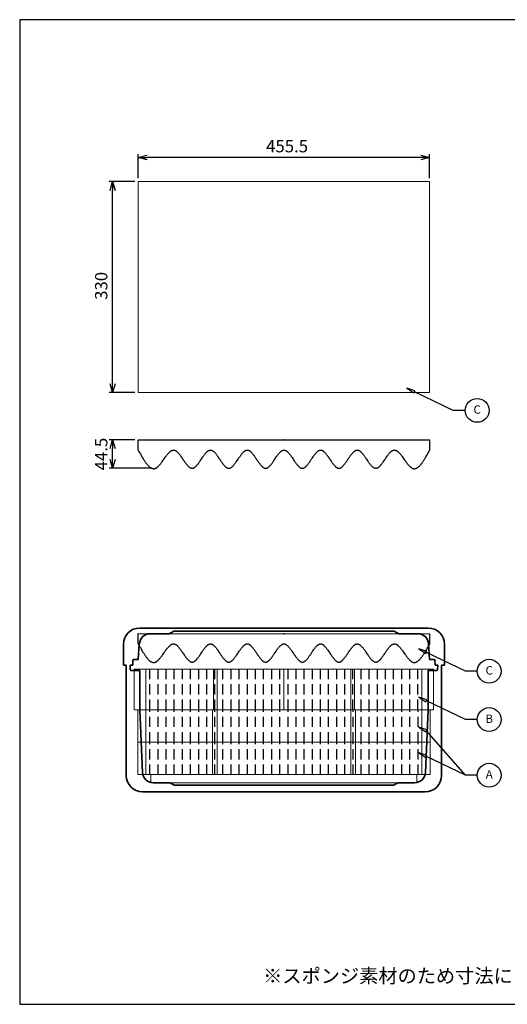
# Model space of a CAD drawing. Units: millimetres. Extents: x 0 to 2216, y 0 to 1540.
# Drawn here: x 0 to 762, y 0 to 1540 of the extents above; entities that cross this region are included whole.
import ezdxf

# ---------------------------------------------------------------- set-up
doc = ezdxf.new("R2010")
doc.units = ezdxf.units.MM
doc.header["$LTSCALE"] = 5
doc.linetypes.add('HIDDEN', pattern=[9.525, 6.35, -3.175])
doc.layers.add('AM_5', color=3, linetype='Continuous', lineweight=25)
doc.layers.add('Visible (ISO)', color=7, linetype='Continuous', lineweight=35)
doc.layers.add('DIMENSION', color=7, linetype='Continuous')
doc.styles.add('ACISOTS', font='isocp.shx', dxfattribs={"height": 1, "bigfont": 'extfont.shx'})
doc.styles.get("Standard").update_dxf_attribs({"font": 'ISOCP.SHX', "bigfont": 'EXTFONT.SHX'})
doc.dimstyles.new('AM_JIS$0', dxfattribs={"dimtxt": 3.5, "dimasz": 2.5, "dimexe": 1, "dimexo": 1, "dimgap": 1.5, "dimtad": 3, "dimdsep": 46, "dimtxsty": 'STANDARD', "dimblk": 'OPEN30', "dimcen": 0, "dimclrd": 256, "dimclre": 256, "dimclrt": 2, "dimadec": 0, "dimazin": 2, "dimtp": 0.1, "dimtm": 0.1, "dimtfac": 0.71, "dimtmove": 0, "dimatfit": 3, "dimldrblk": 'OPEN30', "dimfxl": 1, "dimlwd": -1, "dimlwe": -1, "dimarcsym": 0})

# ---------------------------------------------------------------- blocks, each defined once
blk = doc.blocks.new('TK-A3')
blk.add_lwpolyline([(0, 0), (403, 0), (403, 280), (0, 280)], close=True)
blk = doc.blocks.new('_Open30')
at = {"color": 0, "linetype": 'ByBlock', "lineweight": -2}
for p, q in [((-1, 0.27), (0, 0)), ((0, 0), (-1, -0.27)), ((0, 0), (-1, 0))]:
    blk.add_line(p, q, dxfattribs=at)
blk = doc.blocks.new('*D9')
at = {"layer": 'AM_5', "linetype": 'ByBlock'}
for p, q in [((179.8, 882.8), (139.8, 882.9)), ((145.3, 852.1), (145.3, 869.1)), ((207.1, 838.3), (139.8, 838.4))]:
    blk.add_line(p, q, dxfattribs=at)
at = {"layer": 'Defpoints', "color": 0}
for p in [(145.3, 882.9), (185.3, 882.8), (212.6, 838.3)]:
    blk.add_point(p, dxfattribs=at)
at = {"layer": 'AM_5', "xscale": 13.75, "yscale": 13.75, "zscale": 13.75}
for p, rotation in [((145.3, 882.9), 89.97998878940412), ((145.3, 838.4), 269.9799887894041)]:
    blk.add_blockref('_Open30', p, dxfattribs=dict(at, rotation=rotation))
at = {"layer": 'AM_5', "color": 2, "insert": (117.8, 860.6), "char_height": 19.25, "attachment_point": 2, "rotation": 89.98}
blk.add_mtext('44.5', dxfattribs=at)
blk = doc.blocks.new('*D10')
at = {"layer": 'AM_5', "linetype": 'ByBlock'}
for p, q in [((185.3, 1292.3), (185.3, 1329.8)), ((640.9, 1292.3), (640.9, 1329.8)), ((627.1, 1324.3), (199.1, 1324.3))]:
    blk.add_line(p, q, dxfattribs=at)
at = {"layer": 'Defpoints', "color": 0}
for p in [(185.3, 1324.3), (185.3, 1286.8), (640.9, 1286.8)]:
    blk.add_point(p, dxfattribs=at)
at = {"layer": 'AM_5', "xscale": 13.75, "yscale": 13.75, "zscale": 13.75, "rotation": 180}
blk.add_blockref('_Open30', (185.3, 1324.3), dxfattribs=at)
at = {"layer": 'AM_5', "xscale": 13.75, "yscale": 13.75, "zscale": 13.75}
blk.add_blockref('_Open30', (640.9, 1324.3), dxfattribs=at)
at = {"layer": 'AM_5', "color": 2, "insert": (418, 1351.8), "char_height": 19.25, "attachment_point": 2}
blk.add_mtext('455.5', dxfattribs=at)
blk = doc.blocks.new('*D11')
at = {"layer": 'AM_5', "linetype": 'ByBlock'}
for p, q in [((179.8, 1286.8), (139.8, 1286.8)), ((145.3, 970.5), (145.3, 1273)), ((179.8, 956.8), (139.8, 956.8))]:
    blk.add_line(p, q, dxfattribs=at)
at = {"layer": 'Defpoints', "color": 0}
for p in [(145.3, 1286.8), (185.3, 1286.8), (185.3, 956.8)]:
    blk.add_point(p, dxfattribs=at)
at = {"layer": 'AM_5', "xscale": 13.75, "yscale": 13.75, "zscale": 13.75}
for p, rotation in [((145.3, 1286.8), 90), ((145.3, 956.8), 270)]:
    blk.add_blockref('_Open30', p, dxfattribs=dict(at, rotation=rotation))
at = {"layer": 'AM_5', "color": 2, "insert": (117.8, 1123.7), "char_height": 19.25, "attachment_point": 2, "rotation": 90}
blk.add_mtext('330', dxfattribs=at)
blk = doc.blocks.new('A$C08440C73')
at = {"layer": 'Visible (ISO)', "color": 8}
for p, q in [((0, 0), (-225.6, 0)), ((225.6, 0), (0, 0)), ((-209.2, -9), (-180.3, -9)), ((-172.5, -5.1), (172.5, -5.1)), ((180.3, -9), (209.2, -9)), ((-251, -25.4), (-251, -58.1)), ((-227.8, -48.9), (-226.1, -24.7)), ((226.1, -24.7), (227.8, -48.9)), ((251, -58.1), (251, -25.4)), ((-251, -58.1), (-246.4, -58.1)), ((-246.4, -58.1), (-246.4, -230.8)), ((-240.3, -65.3), (-240.4, -58.1)), ((-240.4, -58.1), (-237, -58.1)), ((-236.2, -57.4), (-236.1, -50.1)), ((-235.4, -49.4), (-228.3, -49.4)), ((228.3, -49.4), (235.4, -49.4)), ((236.1, -50.1), (236.2, -57.4)), ((237, -58.1), (240.4, -58.1)), ((240.4, -58.1), (240.3, -65.3)), ((246.4, -230.8), (246.4, -58.1)), ((246.4, -58.1), (251, -58.1)), ((-239.7, -66.1), (-240.2, -65.7)), ((-232.1, -66.3), (-239.4, -66.3)), ((-226.6, -66.3), (-232.1, -66.3)), ((-225.9, -66.3), (-226.6, -66.3)), ((-225.4, -128.1), (-225.4, -66.8)), ((-225.4, -128.1), (-225.4, -66.8)), ((225.4, -66.8), (225.4, -128.1)), ((225.4, -128.1), (225.4, -66.8)), ((226.6, -66.3), (225.9, -66.3)), ((226.6, -66.3), (232.1, -66.3)), ((239.4, -66.3), (232.1, -66.3)), ((240.2, -65.7), (239.7, -66.1)), ((-221.1, -225.9), (-225.4, -128.1)), ((225.4, -128.1), (221.1, -225.9)), ((-179.2, -242.1), (-204.2, -242.1)), ((-124.1, -246), (-170.7, -246)), ((-84.7, -246), (-124.1, -246)), ((-38.1, -246), (-84.7, -246)), ((38.1, -246), (-38.1, -246)), ((170.7, -246), (38.1, -246)), ((204.2, -242.1), (179.2, -242.1)), ((-221, -256.2), (0, -256.2)), ((0, -256.2), (221, -256.2))]:
    blk.add_line(p, q, dxfattribs=at)
for centre, radius, start, end in [((-225.6, -25.4), 25.4, 90, 180), ((225.6, -25.4), 25.4, 0, 90), ((-209.2, -25.9), 16.9, 90, 176), ((209.2, -25.9), 16.9, 4, 90), ((-237, -57.4), 0.762, 270, 359.5), ((-235.4, -50.1), 0.762, 90, 179.5), ((-228.3, -48.9), 0.508, 270, 356), ((228.3, -48.9), 0.508, 184, 270), ((235.4, -50.1), 0.762, 0.5, 90), ((237, -57.4), 0.762, 180.5, 270), ((-239.8, -65.3), 0.508, 180.5, 225.25), ((-239.4, -65.8), 0.508, 225.25, 270), ((239.4, -65.8), 0.508, 270, 314.75), ((239.8, -65.3), 0.508, 314.75, 359.5), ((-221, -230.8), 25.4, 180, 270), ((-204.2, -225.2), 16.9, 182.5, 270), ((204.2, -225.2), 16.9, 270, 357.5), ((221, -230.8), 25.4, 270, 0), ((-179.2, -244.6), 2.54, 67.0008, 90)]:
    blk.add_arc(centre, radius, start, end, dxfattribs=at)
blk.add_ellipse((-170.7, -243.5), major_axis=(-2.54, 0), ratio=0.999999, start_param=0.955853, end_param=1.570796, dxfattribs=at)
for points, knots in [([(-180.3, -9), (-180.2, -9), (-180.2, -9), (-180, -9), (-179.9, -9), (-179.8, -8.9)], [-0.05034812, -0.05034812, -0.05034812, -0.05034812, -0.02517983, -0.02517983, -0.00007878, -0.00007878, -0.00007878, -0.00007878]), ([(-179.8, -8.9), (-179.1, -8.6), (-178.7, -8.4), (-177.9, -8.1), (-177.7, -8), (-177.4, -7.8)], [-0.7826806, -0.7826806, -0.7826806, -0.7826806, -0.615534, -0.615534, -0.5315398, -0.5315398, -0.5315398, -0.5315398]), ([(-177.4, -7.8), (-177, -7.7), (-176.7, -7.5), (-175.3, -6.7), (-174.2, -6), (-173.2, -5.3)], [-0.5333589, -0.5333589, -0.5333589, -0.5333589, -0.4104695, -0.4104695, -0.0463851, -0.0463851, -0.0463851, -0.0463851]), ([(-173.2, -5.3), (-174.3, -6.1), (-175.4, -6.7), (-176.8, -7.5), (-177.1, -7.7), (-177.4, -7.8)], [-0.0748519, -0.0748519, -0.0748519, -0.0748519, 0.350485, 0.350485, 0.4671064, 0.4671064, 0.4671064, 0.4671064]), ([(-173.2, -5.3), (-173.1, -5.2), (-173, -5.2), (-172.8, -5.1), (-172.6, -5.1), (-172.5, -5.1)], [-0.07946943, -0.07946943, -0.07946943, -0.07946943, -0.03974172, -0.03974172, 0, 0, 0, 0]), ([(172.5, -5.1), (172.6, -5.1), (172.8, -5.1), (173, -5.2), (173.1, -5.2), (173.2, -5.3)], [-0.07948334, -0.07948334, -0.07948334, -0.07948334, -0.03974162, -0.03974162, -0.0000139, -0.0000139, -0.0000139, -0.0000139]), ([(173.2, -5.3), (174.2, -6), (175.3, -6.7), (176.3, -7.3), (176.4, -7.3), (176.4, -7.3), (176.5, -7.4), (177, -7.7), (177.6, -7.9), (178.2, -8.2), (178.5, -8.3), (178.8, -8.5), (179.1, -8.6), (179.1, -8.6), (179.1, -8.6), (179.1, -8.6), (179.1, -8.6), (179.2, -8.6), (179.2, -8.6), (179.2, -8.6), (179.2, -8.6), (179.2, -8.7), (179.2, -8.7), (179.2, -8.7), (179.2, -8.7), (179.2, -8.7), (179.2, -8.7), (179.2, -8.7), (179.3, -8.7), (179.3, -8.7), (179.4, -8.7), (179.4, -8.7), (179.4, -8.7), (179.5, -8.8), (179.5, -8.8), (179.5, -8.8), (179.6, -8.8), (179.6, -8.8), (179.7, -8.9), (179.8, -8.9)], [0.2360251, 0.2360251, 0.2360251, 0.2360251, 0.6435811, 0.6435811, 0.6435811, 0.6613623, 0.6613623, 0.6613623, 0.8740308, 0.8740308, 0.8740308, 0.9803651, 0.9803651, 0.9803651, 0.9900705, 0.9900705, 0.9900705, 0.9936569, 0.9936569, 0.9936569, 0.9969799, 0.9969799, 0.9969799, 1.0003028, 1.0003028, 1.0003028, 1.0046912, 1.0046912, 1.0046912, 1.0191526, 1.0191526, 1.0191526, 1.0335323, 1.0335323, 1.0335323, 1.0478187, 1.0478187, 1.0478187, 1.0866994, 1.0866994, 1.0866994, 1.0866994]), ([(179.8, -8.9), (179.9, -9), (180, -9), (180.2, -9), (180.2, -9), (180.3, -9)], [-0.05028181, -0.05028181, -0.05028181, -0.05028181, -0.0251852, -0.0251852, -0.00001243, -0.00001243, -0.00001243, -0.00001243]), ([(-225.4, -66.8), (-225.4, -66.7), (-225.4, -66.6), (-225.4, -66.5), (-225.5, -66.5), (-225.6, -66.4), (-225.6, -66.3), (-225.8, -66.3), (-225.8, -66.3), (-225.9, -66.3)], [0, 0, 0, 0, 0.01880822, 0.01880822, 0.03761645, 0.03761645, 0.05642467, 0.05642467, 0.0752329, 0.0752329, 0.0752329, 0.0752329]), ([(225.9, -66.3), (225.8, -66.3), (225.8, -66.3), (225.6, -66.3), (225.6, -66.4), (225.5, -66.5), (225.4, -66.5), (225.4, -66.6), (225.4, -66.7), (225.4, -66.8)], [-0.0752329, -0.0752329, -0.0752329, -0.0752329, -0.05642467, -0.05642467, -0.03761645, -0.03761645, -0.01880822, -0.01880822, 0, 0, 0, 0]), ([(-172.2, -245.5), (-173.6, -244.6), (-175, -243.7), (-177.1, -242.7), (-177.6, -242.5), (-178.2, -242.3)], [-0.6356779, -0.6356779, -0.6356779, -0.6356779, -0.1799928, -0.1799928, -0.0051366, -0.0051366, -0.0051366, -0.0051366]), ([(178.2, -242.3), (177.6, -242.5), (177.1, -242.7), (176, -243.3), (175.4, -243.5), (174, -244.4), (173.1, -244.9), (172.2, -245.5)], [-0.7588767, -0.7588767, -0.7588767, -0.7588767, -0.5644087, -0.5644087, -0.376242, -0.376242, -0.0578848, -0.0578848, -0.0578848, -0.0578848])]:
    blk.add_open_spline(points, degree=3, knots=knots, dxfattribs=at)
for points in [[(170.7, -246), (171.3, -246), (171.8, -245.8), (172.2, -245.5)], [(178.2, -242.3), (178.5, -242.1), (178.8, -242.1), (179.2, -242.1)]]:
    blk.add_open_spline(points, degree=3, dxfattribs=at)
blk = doc.blocks.new('A$C1C782997')
at = {"color": 7, "linetype": 'Continuous'}
for p, q in [((-227.8, 0.1), (227.8, -0.1)), ((-227.8, -16), (-227.8, 0.1)), ((227.8, -0.1), (227.8, -16.3))]:
    blk.add_line(p, q, dxfattribs=at)
at = {"color": 7, "linetype": 'Continuous', "lineweight": 0}
blk.add_line((-227.8, 0.1), (-227.8, -16), dxfattribs=at)
at = {"color": 7, "linetype": 'Continuous', "flags": 128}
blk.add_lwpolyline([(-227.8, -16), (-226.7, -17.9), (-225.6, -19.9), (-224.5, -21.8), (-223.4, -23.7), (-222.6, -25.2), (-221.7, -26.6), (-220.9, -28.1), (-220, -29.5), (-219.3, -30.6), (-218.7, -31.6), (-218, -32.7), (-217.3, -33.7), (-216.6, -34.7), (-215.9, -35.6), (-215.3, -36.5), (-214.6, -37.4), (-213.9, -38.2), (-213.4, -38.9), (-212.8, -39.5), (-212.3, -40.1), (-211.7, -40.7), (-211.2, -41.2), (-210.6, -41.7), (-210, -42.2), (-209.5, -42.6), (-209, -43), (-208.5, -43.4), (-208, -43.7), (-207.5, -44), (-207, -44.2), (-206.5, -44.4), (-206.1, -44.6), (-205.7, -44.7), (-205.2, -44.9), (-204.8, -45), (-204.3, -45), (-203.9, -45.1), (-203.5, -45.1), (-203, -45), (-202.6, -45), (-202.2, -44.9), (-201.7, -44.8), (-201.3, -44.7), (-200.8, -44.5), (-200.4, -44.3), (-199.9, -44.1), (-199.5, -43.8), (-199, -43.5), (-198.5, -43.1), (-198, -42.7), (-197.5, -42.3), (-197, -41.9), (-196.5, -41.4), (-196, -40.9), (-195.5, -40.4), (-194.9, -39.7), (-194.3, -39.1), (-193.8, -38.3), (-193.2, -37.6), (-192.6, -36.9), (-192, -36.1), (-191.1, -34.9), (-190.2, -33.6), (-189.3, -32.4), (-188.4, -31.1), (-187.5, -29.8), (-186.6, -28.5), (-185.7, -27.3), (-185, -26.3), (-184.4, -25.4), (-183.7, -24.5), (-183, -23.7), (-182.4, -22.8), (-181.7, -22), (-181.2, -21.4), (-180.6, -20.8), (-180.1, -20.2), (-179.6, -19.7), (-179.1, -19.2), (-178.5, -18.7), (-178.1, -18.3), (-177.6, -17.9), (-177.2, -17.6), (-176.7, -17.3), (-176.3, -17), (-175.8, -16.7), (-175.4, -16.5), (-175, -16.3), (-174.5, -16.2), (-174.1, -16), (-173.6, -15.9), (-173.2, -15.9), (-172.7, -15.8), (-172.3, -15.8), (-171.8, -15.9), (-171.4, -16), (-171, -16.1), (-170.6, -16.2), (-170.2, -16.4), (-169.8, -16.6), (-169.4, -16.8), (-169, -17), (-168.5, -17.3), (-168.1, -17.7), (-167.6, -18.1), (-167.1, -18.5), (-166.6, -19), (-166, -19.5), (-165.5, -20.1), (-164.9, -20.8), (-164.4, -21.4), (-163.8, -22.1), (-163.1, -22.9), (-162.5, -23.8), (-161.8, -24.7), (-161.1, -25.6), (-160.5, -26.6), (-159.6, -27.8), (-158.7, -29.1), (-157.9, -30.4), (-157, -31.6), (-156.2, -32.9), (-155.4, -34), (-154.6, -35.2), (-153.9, -36.1), (-153.2, -37), (-152.6, -37.8), (-151.9, -38.6), (-151.4, -39.3), (-150.9, -39.9), (-150.4, -40.4), (-149.9, -41), (-149.3, -41.5), (-148.8, -42), (-148.3, -42.4), (-147.8, -42.8), (-147.3, -43.1), (-146.8, -43.4), (-146.4, -43.7), (-145.9, -43.9), (-145.5, -44.1), (-145.1, -44.2), (-144.6, -44.3), (-144.2, -44.4), (-143.7, -44.5), (-143.3, -44.4), (-142.9, -44.4), (-142.5, -44.3), (-142.2, -44.3), (-141.8, -44.1), (-141.4, -44), (-141, -43.8), (-140.6, -43.6), (-140.2, -43.3), (-139.7, -43.1), (-139.3, -42.7), (-138.8, -42.4), (-138.3, -42), (-137.9, -41.5), (-137.4, -41.1), (-136.9, -40.6), (-136.4, -40.1), (-136, -39.5), (-135.5, -39), (-134.9, -38.2), (-134.3, -37.5), (-133.7, -36.7), (-133.1, -35.9), (-132.5, -35), (-131.7, -33.8), (-130.8, -32.5), (-129.9, -31.2), (-129, -29.9), (-128.1, -28.5), (-127.2, -27.2), (-126.6, -26.3), (-126, -25.4), (-125.4, -24.5), (-124.7, -23.7), (-124.1, -22.9), (-123.5, -22), (-123, -21.4), (-122.5, -20.9), (-122, -20.3), (-121.5, -19.7), (-121, -19.2), (-120.5, -18.8), (-120.1, -18.4), (-119.7, -18), (-119.2, -17.7), (-118.8, -17.4), (-118.4, -17.1), (-118, -16.8), (-117.5, -16.6), (-117.1, -16.4), (-116.8, -16.2), (-116.4, -16.1), (-116, -16), (-115.6, -15.9), (-115.2, -15.9), (-114.8, -15.9), (-114.4, -15.9), (-114, -16), (-113.5, -16.1), (-113.1, -16.2), (-112.7, -16.3), (-112.3, -16.5), (-111.9, -16.7), (-111.5, -17), (-111.1, -17.2), (-110.7, -17.5), (-110.2, -17.9), (-109.7, -18.3), (-109.2, -18.8), (-108.7, -19.3), (-108.2, -19.8), (-107.7, -20.3), (-107.2, -20.9), (-106.6, -21.6), (-106.1, -22.3), (-105.5, -23), (-105, -23.8), (-104.4, -24.5), (-103.8, -25.3), (-103, -26.6), (-102.1, -27.9), (-101.2, -29.2), (-100.4, -30.4), (-99.6, -31.5), (-98.9, -32.7), (-98.1, -33.8), (-97.3, -35), (-96.5, -36.1), (-95.9, -36.9), (-95.3, -37.7), (-94.7, -38.4), (-94.1, -39.2), (-93.5, -39.9), (-93, -40.4), (-92.6, -40.9), (-92.1, -41.3), (-91.6, -41.8), (-91.2, -42.2), (-90.7, -42.6), (-90.3, -42.9), (-89.9, -43.2), (-89.4, -43.5), (-89, -43.7), (-88.6, -43.9), (-88.2, -44.1), (-87.8, -44.2), (-87.4, -44.3), (-87, -44.4), (-86.6, -44.4), (-86.2, -44.5), (-85.8, -44.4), (-85.4, -44.4), (-84.9, -44.3), (-84.5, -44.2), (-84.1, -44), (-83.7, -43.8), (-83.3, -43.6), (-82.8, -43.4), (-82.4, -43.1), (-82, -42.8), (-81.5, -42.4), (-81, -42), (-80.5, -41.5), (-80, -41.1), (-79.5, -40.5), (-79, -40), (-78.4, -39.3), (-77.8, -38.6), (-77.2, -37.9), (-76.6, -37.1), (-76, -36.3), (-75.2, -35.2), (-74.5, -34.1), (-73.7, -33), (-72.7, -31.6), (-71.8, -30.2), (-70.8, -28.8), (-69.9, -27.4), (-69.1, -26.3), (-68.4, -25.2), (-67.6, -24.2), (-66.9, -23.2), (-66.3, -22.4), (-65.7, -21.7), (-65.1, -21), (-64.5, -20.3), (-63.9, -19.7), (-63.4, -19.2), (-63, -18.7), (-62.5, -18.3), (-62, -17.9), (-61.5, -17.5), (-61.1, -17.2), (-60.6, -16.9), (-60.2, -16.7), (-59.7, -16.5), (-59.3, -16.3), (-58.8, -16.1), (-58.4, -16), (-58, -15.9), (-57.5, -15.9), (-57.1, -15.9), (-56.8, -15.9), (-56.4, -16), (-56, -16), (-55.6, -16.2), (-55.3, -16.3), (-54.8, -16.5), (-54.4, -16.7), (-53.9, -17), (-53.5, -17.3), (-53, -17.6), (-52.5, -18), (-52, -18.4), (-51.6, -18.8), (-51.1, -19.3), (-50.6, -19.8), (-50.1, -20.3), (-49.6, -20.9), (-49.1, -21.6), (-48.5, -22.2), (-48, -22.9), (-47.5, -23.6), (-46.8, -24.5), (-46.1, -25.5), (-45.4, -26.4), (-44.8, -27.4), (-44.1, -28.4), (-43.4, -29.4), (-42.8, -30.4), (-41.9, -31.7), (-41.1, -32.9), (-40.2, -34.1), (-39.4, -35.3), (-38.7, -36.3), (-38.1, -37.1), (-37.4, -38), (-36.8, -38.8), (-36.2, -39.5), (-35.7, -40.1), (-35.2, -40.6), (-34.6, -41.2), (-34.1, -41.7), (-33.7, -42.1), (-33.3, -42.4), (-32.9, -42.7), (-32.5, -43), (-32.1, -43.3), (-31.6, -43.6), (-31.2, -43.8), (-30.7, -44), (-30.3, -44.2), (-29.8, -44.3), (-29.5, -44.4), (-29.1, -44.4), (-28.7, -44.4), (-28.4, -44.4), (-28, -44.4), (-27.7, -44.4), (-27.3, -44.3), (-26.9, -44.2), (-26.5, -44), (-26.2, -43.9), (-25.8, -43.7), (-25.4, -43.4), (-24.9, -43.1), (-24.5, -42.8), (-24, -42.5), (-23.5, -42.1), (-23, -41.6), (-22.5, -41.1), (-22, -40.6), (-21.5, -40.1), (-21, -39.5), (-20.5, -38.9), (-20, -38.3), (-19.5, -37.7), (-18.8, -36.7), (-18.1, -35.8), (-17.4, -34.8), (-16.7, -33.7), (-16, -32.7), (-15.1, -31.4), (-14.2, -30), (-13.3, -28.7), (-12.4, -27.4), (-11.5, -26), (-10.9, -25.2), (-10.4, -24.4), (-9.8, -23.6), (-9.2, -22.8), (-8.6, -22), (-8, -21.3), (-7.5, -20.7), (-7, -20.2), (-6.5, -19.6), (-6, -19.1), (-5.5, -18.6), (-5, -18.2), (-4.5, -17.8), (-4, -17.4), (-3.5, -17.1), (-3.1, -16.8), (-2.7, -16.6), (-2.3, -16.4), (-1.9, -16.2), (-1.5, -16.1), (-1.1, -16), (-0.7, -15.9), (-0.4, -15.9), (0, -15.9), (0.5, -15.9), (0.9, -16), (1.3, -16), (1.7, -16.2), (2.1, -16.3), (2.6, -16.5), (3, -16.7), (3.4, -16.9), (3.7, -17.2), (4.1, -17.5), (4.5, -17.8), (5, -18.2), (5.6, -18.7), (6.1, -19.1), (6.6, -19.7), (7.1, -20.2), (7.6, -20.8), (8.1, -21.4), (8.7, -22.2), (9.4, -23), (10, -23.9), (10.7, -24.8), (11.3, -25.7), (12, -26.6), (12.6, -27.5), (13.8, -29.3), (15, -31), (16.1, -32.8), (16.8, -33.7), (17.4, -34.6), (18.1, -35.6), (18.7, -36.4), (19.4, -37.3), (20, -38.1), (20.7, -38.9), (21.2, -39.5), (21.7, -40.1), (22.2, -40.6), (22.7, -41.2), (23.2, -41.6), (23.7, -42.1), (24.2, -42.5), (24.6, -42.9), (25.1, -43.2), (25.5, -43.5), (26, -43.7), (26.4, -43.9), (26.9, -44.1), (27.3, -44.2), (27.8, -44.4), (28.2, -44.4), (28.6, -44.4), (29, -44.4), (29.3, -44.4), (29.7, -44.4), (30.1, -44.3), (30.5, -44.2), (30.9, -44), (31.4, -43.8), (31.8, -43.5), (32.2, -43.3), (32.7, -43), (33.2, -42.6), (33.7, -42.2), (34.2, -41.8), (34.6, -41.3), (35.1, -40.8), (35.6, -40.3), (36.1, -39.7), (36.6, -39.1), (37.2, -38.5), (37.7, -37.8), (38.2, -37.1), (38.9, -36.2), (39.6, -35.3), (40.2, -34.3), (40.9, -33.3), (41.6, -32.4), (42.3, -31.3), (42.9, -30.3), (43.8, -29.1), (44.6, -27.8), (45.4, -26.6), (46.3, -25.4), (46.9, -24.5), (47.6, -23.6), (48.3, -22.7), (48.9, -21.9), (49.4, -21.2), (50, -20.6), (50.5, -20), (51, -19.4), (51.6, -18.9), (52, -18.5), (52.4, -18.2), (52.8, -17.8), (53.2, -17.5), (53.6, -17.2), (54.1, -16.9), (54.5, -16.7), (55, -16.4), (55.4, -16.2), (55.9, -16.1), (56.2, -16), (56.6, -15.9), (56.9, -15.9), (57.3, -15.9), (57.6, -15.9), (58, -15.9), (58.4, -16), (58.8, -16.1), (59.1, -16.2), (59.5, -16.3), (59.9, -16.5), (60.3, -16.7), (60.8, -17), (61.2, -17.3), (61.6, -17.6), (62.1, -18), (62.6, -18.4), (63.1, -18.8), (63.5, -19.3), (64, -19.8), (64.5, -20.3), (64.9, -20.9), (65.4, -21.4), (66, -22.2), (66.6, -22.9), (67.2, -23.7), (67.8, -24.5), (68.4, -25.4), (69.3, -26.6), (70.1, -27.9), (71, -29.2), (71.9, -30.6), (72.8, -31.9), (73.7, -33.2), (74.3, -34.1), (74.9, -35), (75.6, -35.9), (76.2, -36.8), (76.8, -37.6), (77.5, -38.4), (77.9, -39), (78.4, -39.6), (78.9, -40.1), (79.4, -40.7), (79.9, -41.2), (80.4, -41.7), (80.8, -42), (81.3, -42.4), (81.7, -42.7), (82.1, -43), (82.5, -43.3), (83, -43.6), (83.4, -43.8), (83.8, -44), (84.2, -44.1), (84.5, -44.3), (84.9, -44.3), (85.3, -44.4), (85.7, -44.4), (86.1, -44.4), (86.5, -44.4), (86.8, -44.4), (87.2, -44.3), (87.6, -44.2), (88, -44), (88.3, -43.9), (88.7, -43.7), (89.1, -43.5), (89.5, -43.2), (89.9, -42.9), (90.4, -42.6), (90.8, -42.2), (91.3, -41.9), (91.7, -41.4), (92.2, -40.9), (92.7, -40.4), (93.3, -39.8), (93.8, -39.2), (94.3, -38.5), (94.8, -37.9), (95.4, -37.2), (95.9, -36.5), (96.4, -35.8), (97.1, -34.7), (97.9, -33.7), (98.6, -32.6), (99.4, -31.4), (100.1, -30.3), (100.9, -29.2), (101.6, -28.1), (102.4, -27), (103, -26.1), (103.5, -25.3), (104.1, -24.5), (104.7, -23.7), (105.3, -22.9), (105.9, -22.1), (106.5, -21.4), (107.1, -20.7), (107.6, -20.1), (108.1, -19.6), (108.6, -19.1), (109.1, -18.6), (109.6, -18.1), (110.1, -17.7), (110.6, -17.4), (111.1, -17), (111.6, -16.7), (112, -16.5), (112.4, -16.4), (112.8, -16.2), (113.2, -16.1), (113.6, -16), (114, -15.9), (114.3, -15.9), (114.7, -15.9), (115.1, -15.9), (115.6, -16), (116, -16.1), (116.4, -16.2), (116.8, -16.4), (117.3, -16.6), (117.7, -16.8), (118.1, -17), (118.5, -17.3), (118.9, -17.6), (119.4, -18), (119.9, -18.4), (120.4, -18.9), (120.9, -19.4), (121.4, -19.9), (121.9, -20.4), (122.5, -21.1), (123.1, -21.8), (123.7, -22.6), (124.3, -23.4), (124.9, -24.2), (125.7, -25.2), (126.5, -26.3), (127.3, -27.5), (128.2, -28.9), (129.2, -30.3), (130.1, -31.7), (131.1, -33), (131.8, -34.1), (132.6, -35.2), (133.3, -36.2), (134, -37.2), (134.6, -38), (135.2, -38.7), (135.8, -39.4), (136.4, -40.1), (137, -40.7), (137.5, -41.2), (138, -41.6), (138.4, -42.1), (138.9, -42.4), (139.4, -42.8), (139.8, -43.1), (140.3, -43.4), (140.7, -43.7), (141.2, -43.9), (141.6, -44.1), (142.1, -44.2), (142.5, -44.3), (143, -44.4), (143.4, -44.4), (143.8, -44.4), (144.2, -44.4), (144.5, -44.4), (144.9, -44.3), (145.3, -44.2), (145.7, -44), (146.1, -43.9), (146.5, -43.6), (147, -43.4), (147.4, -43.1), (147.9, -42.8), (148.4, -42.4), (148.8, -42), (149.3, -41.6), (149.8, -41.1), (150.3, -40.6), (150.7, -40.1), (151.2, -39.6), (151.7, -39.1), (152.3, -38.3), (153, -37.4), (153.6, -36.6), (154.3, -35.7), (155, -34.7), (155.8, -33.5), (156.7, -32.3), (157.5, -31.1), (158.4, -29.8), (159.2, -28.6), (160, -27.3), (160.9, -26.1), (161.6, -25.2), (162.2, -24.2), (162.9, -23.4), (163.5, -22.5), (164.2, -21.7), (164.7, -21), (165.2, -20.4), (165.8, -19.9), (166.3, -19.3), (166.8, -18.8), (167.3, -18.4), (167.7, -18.1), (168.1, -17.7), (168.6, -17.4), (169, -17.1), (169.4, -16.8), (169.8, -16.6), (170.3, -16.4), (170.7, -16.2), (171.1, -16.1), (171.5, -16), (171.9, -15.9), (172.4, -15.8), (172.8, -15.8), (173.3, -15.9), (173.7, -15.9), (174.2, -16), (174.6, -16.2), (175.1, -16.3), (175.5, -16.5), (176, -16.8), (176.4, -17), (176.9, -17.3), (177.3, -17.6), (177.8, -18), (178.2, -18.3), (178.7, -18.7), (179.2, -19.3), (179.8, -19.8), (180.4, -20.4), (181, -21), (181.5, -21.7), (182.1, -22.4), (182.7, -23.1), (183.5, -24.1), (184.3, -25.1), (185.1, -26.2), (185.8, -27.3), (187, -28.9), (188.1, -30.5), (189.2, -32.1), (190.3, -33.6), (191, -34.6), (191.8, -35.6), (192.5, -36.5), (193.2, -37.4), (193.9, -38.3), (194.5, -39), (195, -39.7), (195.6, -40.3), (196.2, -41), (196.8, -41.5), (197.4, -42.1), (197.8, -42.5), (198.3, -42.9), (198.8, -43.2), (199.2, -43.5), (199.7, -43.8), (200.1, -44.1), (200.6, -44.3), (201, -44.5), (201.5, -44.7), (201.9, -44.8), (202.3, -44.9), (202.8, -45), (203.2, -45), (203.6, -45.1), (204.1, -45), (204.6, -45), (205.1, -44.9), (205.6, -44.8), (206.1, -44.6), (206.6, -44.5), (207.2, -44.2), (207.7, -43.9), (208.3, -43.6), (208.8, -43.3), (209.4, -42.9), (209.9, -42.4), (210.5, -42), (211.1, -41.5), (211.7, -40.9), (212.3, -40.3), (212.9, -39.6), (213.5, -38.9), (214.1, -38.2), (214.7, -37.4), (215.4, -36.6), (216, -35.8), (216.6, -35), (217.2, -34.1), (217.8, -33.2), (218.5, -32.2), (219.1, -31.2), (219.8, -30.1), (220.5, -29), (221.2, -27.9), (221.9, -26.7), (222.9, -25), (223.9, -23.2), (224.9, -21.4), (225.9, -19.6), (226.9, -17.8), (227.8, -16.3)], dxfattribs=at)
at = {"color": 7, "linetype": 'Continuous'}
blk.add_point((0.1, 0), dxfattribs=at)
at = {"layer": 'DIMENSION'}
blk.add_point((-200.5, -44.4), dxfattribs=at)
blk = doc.blocks.new('A$C404C22A9')
at = {"color": 7, "linetype": 'Continuous', "lineweight": 0}
for p, q in [((-207.9995, 0), (-207.9995, 12.7)), ((207.9995, 12.7), (-207.9995, 12.7)), ((207.9995, 0), (-207.9995, 0)), ((207.9995, 12.7), (207.9995, 0))]:
    blk.add_line(p, q, dxfattribs=at)
blk = doc.blocks.new('A$C7FEA56E2')
at = {"color": 7, "linetype": 'Continuous', "lineweight": 0}
for p, q in [((-228.5, 0), (-228.5, 50.8)), ((228.5, 50.8), (-228.5, 50.8)), ((-215.8, 0), (-215.8, 50.8)), ((-111.8, 0), (-111.8, 50.8)), ((-104.6, 0), (-104.6, 50.8)), ((104.6, 0), (104.6, 50.8)), ((111.8, 0), (111.8, 50.8)), ((215.8, 0), (215.8, 50.8)), ((228.5, 0), (228.5, 50.8)), ((-228.5, 0), (228.5, 0))]:
    blk.add_line(p, q, dxfattribs=at)
at = {"color": 7, "linetype": 'HIDDEN', "ltscale": 0.5}
for p, q in [((-209.5, 0), (-209.5, 50.8)), ((-196.8, 0), (-196.8, 50.8)), ((-184.1, 0), (-184.1, 50.8)), ((-171.4, 0), (-171.4, 50.8)), ((-158.8, 0), (-158.8, 50.8)), ((-146, 0), (-146, 50.8)), ((-133.3, 0), (-133.3, 50.8)), ((-120.6, 0), (-120.6, 50.8)), ((-107.9, 0), (-107.9, 50.8)), ((-95.3, 0), (-95.3, 50.8)), ((-82.5, 0), (-82.5, 50.8)), ((-69.8, 0), (-69.8, 50.8)), ((-57.1, 0), (-57.1, 50.8)), ((-44.4, 0), (-44.4, 50.8)), ((-31.8, 0), (-31.8, 50.8)), ((-19, 0), (-19, 50.8)), ((-6.3, 0), (-6.3, 50.8)), ((6.4, 0), (6.4, 50.8)), ((19.1, 0), (19.1, 50.8)), ((31.7, 0), (31.7, 50.8)), ((44.5, 0), (44.5, 50.8)), ((57.2, 0), (57.2, 50.8)), ((69.9, 0), (69.9, 50.8)), ((82.6, 0), (82.6, 50.8)), ((95.2, 0), (95.2, 50.8)), ((108, 0), (108, 50.8)), ((120.7, 0), (120.7, 50.8)), ((133.4, 0), (133.4, 50.8)), ((146.1, 0), (146.1, 50.8)), ((158.7, 0), (158.7, 50.8)), ((171.5, 0), (171.5, 50.8)), ((184.2, 0), (184.2, 50.8)), ((196.9, 0), (196.9, 50.8)), ((209.6, 0), (209.6, 50.8))]:
    blk.add_line(p, q, dxfattribs=at)
blk = doc.blocks.new('A$C00E33327')
at = {"color": 7, "linetype": 'Continuous', "lineweight": 0}
for p, q in [((-234, 0), (-234, 63.5)), ((-234, 63.5), (234, 63.5)), ((-215.7, 63.5), (-215.7, 0)), ((-110.1, 0), (-110.1, 63.5)), ((-104.6, 0), (-104.6, 63.5)), ((0, 0), (0, 63.5)), ((104.6, 0), (104.6, 63.5)), ((110.1, 0), (110.1, 63.5)), ((215.7, 0), (215.7, 63.5)), ((234, 0), (234, 63.5)), ((-234, 0), (234, 0))]:
    blk.add_line(p, q, dxfattribs=at)
at = {"color": 7, "linetype": 'HIDDEN', "ltscale": 0.5}
for p, q in [((-209.6, 0), (-209.6, 63.5)), ((-196.8, 0), (-196.8, 63.5)), ((-184.1, 0), (-184.1, 63.5)), ((-171.5, 0), (-171.5, 63.5)), ((-158.8, 0), (-158.8, 63.5)), ((-146.1, 0), (-146.1, 63.5)), ((-133.3, 0), (-133.3, 63.5)), ((-120.6, 0), (-120.6, 63.5)), ((-108, 0), (-108, 63.5)), ((-95.3, 0), (-95.3, 63.5)), ((-82.6, 0), (-82.6, 63.5)), ((-69.8, 0), (-69.8, 63.5)), ((-57.1, 0), (-57.1, 63.5)), ((-44.5, 0), (-44.5, 63.5)), ((-31.8, 0), (-31.8, 63.5)), ((-19.1, 0), (-19.1, 63.5)), ((-6.3, 0), (-6.3, 63.5)), ((6.4, 0), (6.4, 63.5)), ((19, 0), (19, 63.5)), ((31.7, 0), (31.7, 63.5)), ((44.4, 0), (44.4, 63.5)), ((57.2, 0), (57.2, 63.5)), ((69.9, 0), (69.9, 63.5)), ((82.5, 0), (82.5, 63.5)), ((95.2, 0), (95.2, 63.5)), ((107.9, 0), (107.9, 63.5)), ((120.7, 0), (120.7, 63.5)), ((133.4, 0), (133.4, 63.5)), ((146, 0), (146, 63.5)), ((158.7, 0), (158.7, 63.5)), ((171.5, 0), (171.5, 63.5)), ((184.2, 0), (184.2, 63.5)), ((196.9, 0), (196.9, 63.5)), ((209.5, 0), (209.5, 63.5))]:
    blk.add_line(p, q, dxfattribs=at)

msp = doc.modelspace()

# ---------------------------------------------------------------- linework, layer by layer
at = {"color": 7, "linetype": 'Continuous', "lineweight": 0}
for p, q in [((185.344, 956.752), (185.344, 1286.752)), ((185.35, 1286.752), (185.344, 1286.752)), ((185.35, 956.752), (185.35, 1286.752)), ((640.85, 1286.752), (185.35, 1286.752)), ((640.85, 956.752), (640.85, 1286.752)), ((185.35, 956.752), (185.344, 956.752)), ((640.85, 956.752), (185.35, 956.752)), ((185.35, 882.839), (185.344, 866.805))]:
    msp.add_line(p, q, dxfattribs=at)
at = {"color": 7, "linetype": 'Continuous'}
for p, q in [((185.344, 866.805), (185.35, 882.839)), ((185.35, 882.839), (640.85, 882.68)), ((640.85, 882.68), (640.85, 866.488))]:
    msp.add_line(p, q, dxfattribs=at)
for points in [[(605.143, 963.763), (616.22, 956.514), (617.719, 959.628)], [(624.046, 555.837), (635.123, 548.588), (636.622, 551.702)], [(624.046, 480.219), (635.123, 472.97), (636.622, 476.084)], [(624.046, 433.584), (635.123, 426.335), (636.622, 429.449)], [(624.046, 393.144), (635.123, 385.895), (636.622, 389.009)]]:
    msp.add_lwpolyline(points, close=True)
for points in [[(696.506, 928.908), (677.886, 928.908), (616.97, 958.071)], [(715.409, 520.981), (696.789, 520.981), (635.872, 550.145)], [(715.409, 445.364), (696.789, 445.364), (635.872, 474.527)], [(715.409, 358.289), (696.789, 358.289), (635.872, 427.892)], [(715.409, 358.289), (696.789, 358.289), (635.872, 387.452)]]:
    msp.add_lwpolyline(points)
at = {"color": 7, "linetype": 'Continuous', "flags": 128}
msp.add_lwpolyline([(185.344, 866.805), (186.425, 864.846), (187.507, 862.895), (188.589, 860.96), (189.671, 859.049), (190.521, 857.568), (191.371, 856.112), (192.222, 854.682), (193.073, 853.283), (193.754, 852.189), (194.436, 851.12), (195.117, 850.076), (195.799, 849.061), (196.482, 848.076), (197.152, 847.139), (197.823, 846.236), (198.494, 845.367), (199.165, 844.535), (199.72, 843.876), (200.276, 843.244), (200.832, 842.641), (201.388, 842.067), (201.944, 841.524), (202.501, 841.012), (203.058, 840.532), (203.569, 840.122), (204.08, 839.741), (204.591, 839.39), (205.103, 839.069), (205.615, 838.78), (206.127, 838.523), (206.566, 838.33), (207.005, 838.161), (207.444, 838.017), (207.883, 837.9), (208.323, 837.808), (208.755, 837.744), (209.187, 837.706), (209.619, 837.695), (210.052, 837.711), (210.494, 837.756), (210.936, 837.831), (211.379, 837.935), (211.822, 838.069), (212.265, 838.235), (212.708, 838.432), (213.152, 838.659), (213.648, 838.949), (214.145, 839.274), (214.642, 839.633), (215.139, 840.025), (215.637, 840.448), (216.126, 840.892), (216.616, 841.363), (217.105, 841.86), (217.595, 842.38), (218.179, 843.029), (218.763, 843.708), (219.348, 844.413), (219.933, 845.144), (220.518, 845.896), (221.104, 846.667), (222.001, 847.881), (222.899, 849.126), (223.797, 850.393), (224.696, 851.673), (225.596, 852.958), (226.496, 854.239), (227.396, 855.507), (228.065, 856.434), (228.734, 857.345), (229.403, 858.238), (230.072, 859.107), (230.742, 859.949), (231.411, 860.761), (231.937, 861.376), (232.463, 861.967), (232.989, 862.535), (233.516, 863.076), (234.042, 863.588), (234.568, 864.072), (235.018, 864.46), (235.468, 864.824), (235.918, 865.163), (236.368, 865.476), (236.818, 865.761), (237.26, 866.013), (237.701, 866.236), (238.143, 866.43), (238.585, 866.593), (239.035, 866.727), (239.486, 866.827), (239.936, 866.891), (240.387, 866.919), (240.837, 866.91), (241.287, 866.862), (241.737, 866.775), (242.133, 866.667), (242.529, 866.531), (242.925, 866.368), (243.321, 866.179), (243.716, 865.963), (244.112, 865.723), (244.578, 865.41), (245.044, 865.065), (245.51, 864.689), (245.976, 864.284), (246.531, 863.767), (247.085, 863.212), (247.639, 862.624), (248.193, 862.003), (248.747, 861.353), (249.301, 860.676), (249.966, 859.831), (250.63, 858.954), (251.295, 858.05), (251.959, 857.123), (252.623, 856.176), (253.492, 854.915), (254.362, 853.636), (255.231, 852.35), (256.06, 851.125), (256.889, 849.909), (257.719, 848.711), (258.548, 847.539), (259.199, 846.641), (259.851, 845.768), (260.502, 844.924), (261.154, 844.113), (261.675, 843.49), (262.196, 842.892), (262.717, 842.322), (263.238, 841.781), (263.759, 841.271), (264.271, 840.803), (264.782, 840.369), (265.294, 839.971), (265.806, 839.611), (266.255, 839.328), (266.703, 839.077), (267.152, 838.859), (267.601, 838.675), (268.05, 838.527), (268.49, 838.417), (268.931, 838.344), (269.372, 838.31), (269.813, 838.314), (270.187, 838.349), (270.561, 838.412), (270.935, 838.502), (271.309, 838.618), (271.683, 838.76), (272.057, 838.927), (272.499, 839.154), (272.94, 839.413), (273.381, 839.704), (273.822, 840.024), (274.293, 840.398), (274.765, 840.802), (275.237, 841.236), (275.708, 841.699), (276.18, 842.187), (276.652, 842.7), (277.124, 843.237), (277.595, 843.796), (278.188, 844.527), (278.782, 845.287), (279.375, 846.073), (279.968, 846.882), (280.561, 847.711), (281.444, 848.975), (282.327, 850.267), (283.21, 851.577), (284.092, 852.894), (284.975, 854.209), (285.858, 855.512), (286.487, 856.428), (287.116, 857.329), (287.746, 858.211), (288.375, 859.071), (289.004, 859.905), (289.633, 860.71), (290.127, 861.32), (290.622, 861.908), (291.116, 862.471), (291.61, 863.01), (292.104, 863.52), (292.598, 864.002), (293.022, 864.39), (293.445, 864.755), (293.869, 865.095), (294.292, 865.409), (294.716, 865.695), (295.139, 865.954), (295.563, 866.183), (295.951, 866.367), (296.339, 866.524), (296.727, 866.654), (297.115, 866.755), (297.503, 866.828), (297.891, 866.872), (298.31, 866.884), (298.729, 866.859), (299.148, 866.8), (299.567, 866.706), (299.986, 866.578), (300.405, 866.419), (300.8, 866.239), (301.194, 866.034), (301.589, 865.802), (301.984, 865.545), (302.379, 865.264), (302.882, 864.872), (303.386, 864.444), (303.89, 863.982), (304.393, 863.487), (304.897, 862.963), (305.4, 862.41), (305.904, 861.831), (306.462, 861.16), (307.02, 860.461), (307.579, 859.736), (308.137, 858.99), (308.695, 858.223), (309.254, 857.438), (310.131, 856.176), (311.009, 854.886), (311.886, 853.58), (312.67, 852.406), (313.454, 851.234), (314.238, 850.07), (315.022, 848.922), (315.806, 847.795), (316.591, 846.698), (317.19, 845.884), (317.789, 845.095), (318.388, 844.333), (318.988, 843.602), (319.587, 842.905), (320.058, 842.382), (320.529, 841.884), (321.001, 841.412), (321.472, 840.967), (321.944, 840.551), (322.372, 840.199), (322.801, 839.874), (323.23, 839.576), (323.659, 839.306), (324.088, 839.066), (324.517, 838.857), (324.946, 838.68), (325.34, 838.546), (325.733, 838.442), (326.127, 838.367), (326.52, 838.322), (326.914, 838.309), (327.308, 838.328), (327.733, 838.382), (328.157, 838.472), (328.582, 838.595), (329.007, 838.752), (329.432, 838.94), (329.849, 839.154), (330.266, 839.397), (330.684, 839.667), (331.101, 839.964), (331.599, 840.35), (332.096, 840.77), (332.593, 841.223), (333.091, 841.707), (333.588, 842.219), (334.086, 842.759), (334.683, 843.44), (335.28, 844.154), (335.878, 844.899), (336.475, 845.672), (337.073, 846.469), (337.855, 847.545), (338.638, 848.652), (339.421, 849.781), (340.372, 851.175), (341.323, 852.582), (342.274, 853.988), (343.226, 855.382), (343.973, 856.462), (344.72, 857.52), (345.468, 858.552), (346.215, 859.551), (346.813, 860.322), (347.411, 861.066), (348.009, 861.78), (348.606, 862.459), (349.204, 863.102), (349.673, 863.58), (350.143, 864.031), (350.612, 864.455), (351.082, 864.85), (351.551, 865.214), (352.004, 865.535), (352.456, 865.826), (352.908, 866.084), (353.361, 866.308), (353.813, 866.498), (354.257, 866.649), (354.701, 866.764), (355.145, 866.841), (355.589, 866.88), (355.966, 866.881), (356.342, 866.854), (356.719, 866.799), (357.095, 866.716), (357.471, 866.606), (357.848, 866.471), (358.291, 866.279), (358.734, 866.054), (359.178, 865.796), (359.621, 865.507), (360.102, 865.159), (360.584, 864.778), (361.065, 864.365), (361.546, 863.921), (362.027, 863.449), (362.508, 862.949), (362.988, 862.423), (363.517, 861.818), (364.046, 861.185), (364.575, 860.528), (365.103, 859.848), (365.632, 859.148), (366.306, 858.228), (366.98, 857.283), (367.654, 856.317), (368.327, 855.334), (369.001, 854.339), (369.674, 853.337), (370.348, 852.331), (371.187, 851.079), (372.027, 849.837), (372.866, 848.614), (373.705, 847.419), (374.365, 846.504), (375.024, 845.617), (375.683, 844.76), (376.342, 843.938), (376.869, 843.308), (377.397, 842.706), (377.924, 842.133), (378.451, 841.591), (378.978, 841.082), (379.392, 840.708), (379.806, 840.357), (380.22, 840.029), (380.634, 839.727), (381.048, 839.451), (381.497, 839.183), (381.946, 838.948), (382.395, 838.747), (382.844, 838.583), (383.293, 838.456), (383.646, 838.383), (383.999, 838.334), (384.351, 838.311), (384.704, 838.314), (385.057, 838.342), (385.431, 838.399), (385.805, 838.484), (386.179, 838.595), (386.553, 838.733), (386.927, 838.895), (387.301, 839.082), (387.742, 839.332), (388.183, 839.614), (388.624, 839.926), (389.065, 840.267), (389.567, 840.69), (390.07, 841.147), (390.573, 841.636), (391.076, 842.156), (391.578, 842.705), (392.072, 843.269), (392.566, 843.858), (393.06, 844.469), (393.553, 845.1), (394.259, 846.035), (394.964, 847.002), (395.67, 847.997), (396.375, 849.015), (397.081, 850.051), (397.979, 851.386), (398.877, 852.731), (399.775, 854.075), (400.673, 855.407), (401.572, 856.717), (402.16, 857.557), (402.748, 858.38), (403.337, 859.184), (403.925, 859.964), (404.514, 860.718), (405.102, 861.443), (405.606, 862.038), (406.109, 862.608), (406.613, 863.15), (407.116, 863.664), (407.62, 864.146), (408.115, 864.588), (408.609, 864.997), (409.104, 865.371), (409.599, 865.708), (409.995, 865.949), (410.391, 866.165), (410.787, 866.355), (411.183, 866.517), (411.579, 866.651), (411.968, 866.753), (412.357, 866.827), (412.746, 866.871), (413.135, 866.884), (413.556, 866.863), (413.976, 866.806), (414.397, 866.715), (414.817, 866.591), (415.237, 866.434), (415.658, 866.246), (416.055, 866.04), (416.451, 865.809), (416.848, 865.553), (417.244, 865.273), (417.641, 864.969), (418.147, 864.55), (418.653, 864.096), (419.159, 863.609), (419.665, 863.092), (420.171, 862.546), (420.678, 861.973), (421.184, 861.374), (421.828, 860.58), (422.472, 859.751), (423.117, 858.892), (423.761, 858.008), (424.406, 857.101), (425.05, 856.176), (425.695, 855.236), (426.876, 853.488), (428.058, 851.728), (429.24, 849.98), (429.884, 849.04), (430.529, 848.114), (431.173, 847.207), (431.817, 846.322), (432.462, 845.462), (433.106, 844.633), (433.75, 843.837), (434.257, 843.238), (434.763, 842.664), (435.269, 842.117), (435.775, 841.599), (436.281, 841.112), (436.787, 840.657), (437.293, 840.236), (437.744, 839.892), (438.194, 839.578), (438.645, 839.295), (439.096, 839.046), (439.546, 838.83), (439.989, 838.652), (440.431, 838.511), (440.873, 838.405), (441.316, 838.338), (441.691, 838.312), (442.066, 838.314), (442.441, 838.345), (442.816, 838.405), (443.191, 838.492), (443.566, 838.606), (444.008, 838.773), (444.45, 838.974), (444.892, 839.209), (445.334, 839.477), (445.814, 839.802), (446.293, 840.162), (446.773, 840.555), (447.253, 840.979), (447.732, 841.434), (448.212, 841.917), (448.691, 842.427), (449.219, 843.017), (449.746, 843.635), (450.273, 844.279), (450.8, 844.947), (451.328, 845.637), (452, 846.545), (452.672, 847.48), (453.345, 848.439), (454.017, 849.417), (454.689, 850.408), (455.361, 851.41), (456.033, 852.416), (456.871, 853.672), (457.709, 854.921), (458.547, 856.153), (459.386, 857.361), (460.044, 858.287), (460.702, 859.189), (461.361, 860.061), (462.019, 860.9), (462.546, 861.545), (463.073, 862.163), (463.599, 862.754), (464.126, 863.314), (464.653, 863.841), (465.067, 864.231), (465.481, 864.599), (465.895, 864.944), (466.308, 865.263), (466.722, 865.558), (467.171, 865.847), (467.62, 866.103), (468.069, 866.326), (468.518, 866.513), (468.968, 866.664), (469.32, 866.755), (469.673, 866.823), (470.026, 866.866), (470.379, 866.884), (470.732, 866.875), (471.106, 866.839), (471.48, 866.774), (471.855, 866.682), (472.229, 866.564), (472.604, 866.419), (472.978, 866.25), (473.419, 866.02), (473.86, 865.757), (474.302, 865.464), (474.743, 865.14), (475.215, 864.763), (475.687, 864.354), (476.158, 863.916), (476.63, 863.45), (477.102, 862.958), (477.574, 862.44), (478.046, 861.9), (478.518, 861.337), (479.111, 860.601), (479.704, 859.836), (480.297, 859.045), (480.891, 858.231), (481.484, 857.397), (482.367, 856.127), (483.249, 854.829), (484.132, 853.513), (485.015, 852.191), (485.898, 850.872), (486.78, 849.567), (487.41, 848.649), (488.039, 847.748), (488.668, 846.865), (489.297, 846.005), (489.926, 845.172), (490.555, 844.369), (491.049, 843.761), (491.543, 843.176), (492.037, 842.615), (492.531, 842.08), (493.025, 841.573), (493.519, 841.096), (493.943, 840.712), (494.366, 840.352), (494.789, 840.018), (495.213, 839.709), (495.636, 839.429), (496.059, 839.177), (496.483, 838.955), (496.871, 838.778), (497.259, 838.628), (497.647, 838.506), (498.035, 838.413), (498.422, 838.348), (498.81, 838.315), (499.186, 838.311), (499.561, 838.337), (499.936, 838.391), (500.311, 838.473), (500.686, 838.582), (501.055, 838.715), (501.423, 838.871), (501.792, 839.052), (502.16, 839.255), (502.599, 839.527), (503.037, 839.828), (503.476, 840.159), (503.914, 840.517), (504.353, 840.902), (504.791, 841.312), (505.317, 841.836), (505.844, 842.393), (506.37, 842.98), (506.896, 843.596), (507.422, 844.237), (507.939, 844.891), (508.456, 845.565), (508.973, 846.259), (509.49, 846.97), (510.237, 848.024), (510.985, 849.104), (511.733, 850.203), (512.481, 851.315), (513.229, 852.434), (513.977, 853.554), (514.725, 854.669), (515.473, 855.772), (516.062, 856.627), (516.65, 857.469), (517.238, 858.293), (517.827, 859.098), (518.415, 859.88), (519.004, 860.636), (519.593, 861.364), (520.181, 862.06), (520.685, 862.628), (521.189, 863.169), (521.693, 863.681), (522.197, 864.162), (522.702, 864.611), (523.197, 865.017), (523.692, 865.389), (524.188, 865.723), (524.684, 866.019), (525.08, 866.227), (525.477, 866.408), (525.874, 866.561), (526.271, 866.686), (526.668, 866.781), (527.058, 866.845), (527.448, 866.879), (527.838, 866.882), (528.228, 866.854), (528.653, 866.79), (529.078, 866.691), (529.503, 866.559), (529.929, 866.395), (530.354, 866.199), (530.772, 865.978), (531.19, 865.729), (531.608, 865.452), (532.026, 865.15), (532.523, 864.758), (533.021, 864.332), (533.519, 863.874), (534.017, 863.386), (534.515, 862.87), (535.013, 862.327), (535.611, 861.643), (536.209, 860.926), (536.807, 860.179), (537.405, 859.405), (538.003, 858.607), (538.786, 857.531), (539.57, 856.425), (540.353, 855.298), (541.305, 853.907), (542.257, 852.505), (543.208, 851.103), (544.16, 849.715), (544.907, 848.641), (545.655, 847.588), (546.402, 846.562), (547.149, 845.569), (547.747, 844.803), (548.344, 844.063), (548.942, 843.355), (549.539, 842.681), (550.136, 842.043), (550.605, 841.57), (551.074, 841.122), (551.543, 840.702), (552.012, 840.311), (552.48, 839.95), (552.932, 839.633), (553.384, 839.346), (553.835, 839.091), (554.287, 838.87), (554.738, 838.683), (555.181, 838.535), (555.624, 838.423), (556.067, 838.348), (556.509, 838.311), (556.885, 838.311), (557.26, 838.339), (557.635, 838.395), (558.011, 838.477), (558.386, 838.585), (558.761, 838.719), (559.203, 838.907), (559.644, 839.128), (560.086, 839.381), (560.528, 839.664), (561.001, 840.001), (561.475, 840.369), (561.948, 840.768), (562.421, 841.196), (562.895, 841.652), (563.359, 842.125), (563.824, 842.622), (564.288, 843.141), (564.753, 843.681), (565.416, 844.486), (566.08, 845.328), (566.743, 846.201), (567.406, 847.102), (568.069, 848.026), (568.915, 849.233), (569.76, 850.463), (570.606, 851.707), (571.451, 852.958), (572.297, 854.206), (573.143, 855.444), (573.989, 856.662), (574.652, 857.598), (575.315, 858.513), (575.979, 859.403), (576.642, 860.263), (577.306, 861.089), (577.828, 861.712), (578.35, 862.31), (578.872, 862.881), (579.394, 863.422), (579.916, 863.933), (580.351, 864.333), (580.786, 864.709), (581.222, 865.059), (581.657, 865.383), (582.093, 865.679), (582.529, 865.947), (582.94, 866.172), (583.351, 866.369), (583.762, 866.538), (584.174, 866.677), (584.585, 866.786), (585.034, 866.868), (585.484, 866.912), (585.933, 866.918), (586.382, 866.887), (586.832, 866.82), (587.274, 866.72), (587.716, 866.587), (588.158, 866.423), (588.6, 866.228), (589.051, 865.999), (589.502, 865.74), (589.954, 865.452), (590.405, 865.137), (590.857, 864.796), (591.308, 864.43), (591.76, 864.039), (592.335, 863.509), (592.91, 862.944), (593.485, 862.346), (594.06, 861.718), (594.635, 861.061), (595.21, 860.379), (595.785, 859.673), (596.575, 858.668), (597.365, 857.628), (598.156, 856.56), (598.946, 855.47), (600.071, 853.888), (601.196, 852.29), (602.32, 850.692), (603.444, 849.112), (604.149, 848.136), (604.854, 847.177), (605.559, 846.241), (606.263, 845.332), (606.967, 844.453), (607.553, 843.747), (608.138, 843.068), (608.724, 842.419), (609.308, 841.801), (609.892, 841.217), (610.476, 840.67), (610.934, 840.268), (611.392, 839.891), (611.85, 839.54), (612.307, 839.218), (612.764, 838.924), (613.221, 838.66), (613.665, 838.434), (614.108, 838.238), (614.55, 838.074), (614.993, 837.94), (615.435, 837.837), (615.869, 837.764), (616.302, 837.719), (616.735, 837.702), (617.168, 837.713), (617.683, 837.76), (618.198, 837.844), (618.712, 837.964), (619.226, 838.12), (619.739, 838.31), (620.252, 838.534), (620.812, 838.816), (621.37, 839.137), (621.929, 839.494), (622.487, 839.888), (623.044, 840.317), (623.601, 840.78), (624.158, 841.276), (624.77, 841.858), (625.382, 842.478), (625.993, 843.134), (626.604, 843.824), (627.215, 844.547), (627.836, 845.316), (628.457, 846.116), (629.077, 846.946), (629.698, 847.805), (630.318, 848.69), (630.937, 849.601), (631.557, 850.536), (632.238, 851.591), (632.918, 852.671), (633.599, 853.774), (634.279, 854.899), (634.959, 856.043), (635.971, 857.777), (636.982, 859.544), (637.993, 861.337), (639.004, 863.148), (640.014, 864.973), (640.85, 866.488)], dxfattribs=at)
for centre in [(715.126, 928.908), (734.029, 520.981), (734.029, 445.364), (734.029, 358.289)]:
    msp.add_circle(centre, 18.62)
at = {"color": 7, "linetype": 'Continuous'}
msp.add_point((413.19, 882.759), dxfattribs=at)
at = {"layer": 'DIMENSION'}
msp.add_point((212.597, 838.379), dxfattribs=at)

# ---------------------------------------------------------------- block references
at = {"lineweight": 0, "xscale": 5.5, "yscale": 5.5, "zscale": 5.5}
msp.add_blockref('TK-A3', (0, 0), dxfattribs=at)
for name, p in [('A$C08440C73', (413.1, 588.563)), ('A$C1C782997', (413.1, 579.614)), ('A$C00E33327', (413.1, 460.789)), ('A$C7FEA56E2', (413.1, 409.989)), ('A$C7FEA56E2', (413.1, 359.189)), ('A$C404C22A9', (413.1, 346.489))]:
    msp.add_blockref(name, p)

# ---------------------------------------------------------------- texts
at = {"insert": (740.801, 44.417), "char_height": 22, "width": 774.208, "attachment_point": 5}
msp.add_mtext('{\\fMS Gothic|b0|i0|c128|p49;※スポンジ素材のため寸法にはバラツキがあります。}', dxfattribs=at)
at = {"layer": 'AM_5', "color": 7, "char_height": 13.125, "attachment_point": 5, "style": 'ACISOTS'}
for s, insert in [('C', (715.126, 928.539)), ('C', (734.029, 520.612)), ('B', (734.029, 444.995)), ('A', (734.029, 357.92))]:
    msp.add_mtext(s, dxfattribs=dict(at, insert=insert))

# ---------------------------------------------------------------- dimensions: what is measured, and where the dimension line sits
at = {"layer": 'AM_5'}
dim = msp.add_linear_dim(base=(185.35, 1324.252), p1=(640.85, 1286.752), p2=(185.35, 1286.752), dimstyle='AM_JIS$0', override={"dimscale": 5.5, "dimblk1": 'Open30', "dimblk2": 'Open30', "dimtdec": 3, "dimtmove": 1, "dimtzin": 0, "dimarcsym": 1}, dxfattribs=at)
dim.commit()
dim.dimension.update_dxf_attribs({"geometry": '*D10', "text_midpoint": (418.022, 1324.252), "dimtype": 160})
for base, p1, p2, angle, picture, middle in [((145.344, 1286.752), (185.35, 956.752), (185.35, 1286.752), 90, '*D11', (145.344, 1123.678)), ((145.344, 882.853), (212.597, 838.329), (185.35, 882.839), 89.979989, '*D9', (145.336, 860.603))]:
    dim = msp.add_linear_dim(base=base, p1=p1, p2=p2, angle=angle, dimstyle='AM_JIS$0', override={"dimscale": 5.5, "dimblk1": 'Open30', "dimblk2": 'Open30', "dimtdec": 3, "dimtmove": 1, "dimtzin": 0, "dimarcsym": 1}, dxfattribs=at)
    dim.commit()
    dim.dimension.update_dxf_attribs({"geometry": picture, "text_midpoint": middle, "dimtype": 160})

doc.saveas('drawing.dxf')
